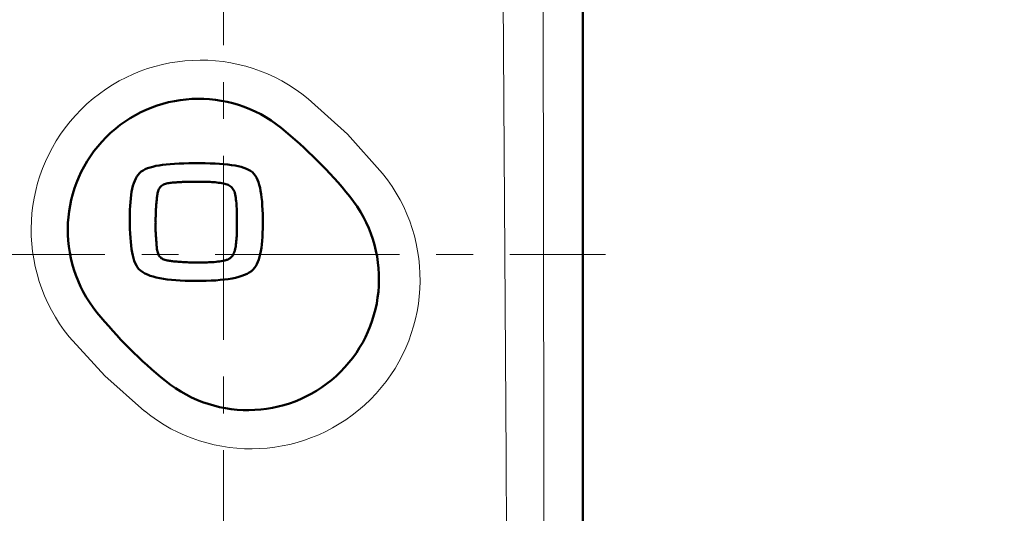
# Model space of a CAD drawing. Units: millimetres. Extents: x -350 to 400, y -281 to 282.
# Drawn here: x 249 to 291, y 13 to 34 of the extents above; entities that cross this region are included whole.
import ezdxf

# ---------------------------------------------------------------- set-up
doc = ezdxf.new("R2010")
doc.units = ezdxf.units.MM
doc.header["$LTSCALE"] = 0.25
doc.linetypes.add('CENTER', pattern=[50.8, 31.75, -6.35, 6.35, -6.35])
doc.layers.add('Layer0016', color=7, linetype='Continuous')
doc.styles.add('dcStyle0', font='HGRSMP.TTF', dxfattribs={"width": 0.693989})
doc.dimstyles.new('dc_Rotated', dxfattribs={"dimtxt": 3, "dimasz": 3.000002, "dimexe": 2, "dimexo": 1, "dimgap": 2, "dimtad": 3, "dimdsep": 46, "dimtxsty": 'dcStyle0', "dimblk1": 'OPEN30', "dimblk2": 'OPEN30', "dimsah": 1, "dimcen": 0.09, "dimclrd": 4, "dimclre": 4, "dimclrt": 2, "dimadec": 0, "dimazin": 2, "dimtfac": 1, "dimtdec": 4, "dimtmove": 0, "dimatfit": 3, "dimfxl": 1, "dimarcsym": 0})

# ---------------------------------------------------------------- blocks, each defined once
blk = doc.blocks.new('_OPEN30')
at = {"color": 0, "linetype": 'ByBlock', "lineweight": -2}
for p, q in [((-1, 0.267949), (0, 0)), ((0, 0), (-1, -0.267949)), ((0, 0), (-1, 0))]:
    blk.add_line(p, q, dxfattribs=at)
blk = doc.blocks.new('*D60')
at = {"layer": 'Layer0016', "color": 4, "linetype": 'Continuous', "lineweight": 13}
for p, q in [((272.045, 186.451), (368.044, 186.451)), ((367.044, -61.549), (367.044, 186.451)), ((361.044, -61.549), (368.044, -61.549))]:
    blk.add_line(p, q, dxfattribs=at)
at = {"layer": 'Layer0016', "color": 4, "xscale": 3.000002807615286, "yscale": 2.999989368223643}
for p, rotation in [((367.044, 186.451), 90), ((367.044, -61.549), 270)]:
    blk.add_blockref('_OPEN30', p, dxfattribs=dict(at, rotation=rotation))
at = {"layer": 'Layer0016', "color": 2, "insert": (366.044, 62.451), "char_height": 3, "width": 12.75, "attachment_point": 8, "rotation": 90, "style": 'dcStyle0'}
blk.add_mtext('\\T1.00;248', dxfattribs=at)
blk = doc.blocks.new('*D61')
at = {"layer": 'Layer0016', "color": 4, "linetype": 'Continuous', "lineweight": 13}
for p, q in [((272.045, 186.451), (376.044, 186.451)), ((375.044, -143.549), (375.044, 186.451)), ((272.045, -143.549), (376.044, -143.549))]:
    blk.add_line(p, q, dxfattribs=at)
at = {"layer": 'Layer0016', "color": 4, "xscale": 3.000002807615286, "yscale": 2.999989368223643}
for p, rotation in [((375.044, 186.451), 90), ((375.044, -143.549), 270)]:
    blk.add_blockref('_OPEN30', p, dxfattribs=dict(at, rotation=rotation))
at = {"layer": 'Layer0016', "color": 2, "insert": (374.044, 21.451), "char_height": 3, "width": 12.75, "attachment_point": 8, "rotation": 90, "style": 'dcStyle0'}
blk.add_mtext('\\T1.00;330', dxfattribs=at)
blk = doc.blocks.new('DC_GROUP_K433PH_26')
at = {"layer": 'Layer0016', "color": 3, "linetype": 'Continuous', "lineweight": 50}
for p, q in [((254.272, 28.064), (254.173, 28.021)), ((254.381, 28.102), (254.272, 28.064)), ((254.5, 28.135), (254.381, 28.102)), ((254.63, 28.165), (254.5, 28.135)), ((254.77, 28.191), (254.63, 28.165)), ((254.92, 28.213), (254.77, 28.191)), ((255.081, 28.232), (254.92, 28.213)), ((255.254, 28.248), (255.081, 28.232)), ((255.437, 28.261), (255.254, 28.248)), ((255.632, 28.271), (255.437, 28.261)), ((255.839, 28.279), (255.632, 28.271)), ((256.057, 28.284), (255.839, 28.279)), ((256.288, 28.288), (256.057, 28.284)), ((256.529, 28.287), (256.288, 28.288)), ((256.761, 28.283), (256.529, 28.287)), ((256.98, 28.277), (256.761, 28.283)), ((257.187, 28.268), (256.98, 28.277)), ((257.382, 28.257), (257.187, 28.268)), ((257.566, 28.243), (257.382, 28.257)), ((257.738, 28.226), (257.566, 28.243)), ((257.898, 28.206), (257.738, 28.226)), ((258.047, 28.182), (257.898, 28.206)), ((258.185, 28.155), (258.047, 28.182)), ((258.312, 28.123), (258.185, 28.155)), ((258.429, 28.087), (258.312, 28.123)), ((258.535, 28.047), (258.429, 28.087)), ((258.632, 28.002), (258.535, 28.047)), ((253.765, 27.621), (253.72, 27.525)), ((253.815, 27.709), (253.765, 27.621)), ((253.872, 27.789), (253.815, 27.709)), ((253.934, 27.86), (253.872, 27.789)), ((254.004, 27.923), (253.934, 27.86)), ((254.084, 27.975), (254.004, 27.923)), ((254.173, 28.021), (254.084, 27.975)), ((258.718, 27.952), (258.632, 28.002)), ((258.794, 27.896), (258.718, 27.952)), ((258.858, 27.827), (258.794, 27.896)), ((258.916, 27.75), (258.858, 27.827)), ((258.969, 27.664), (258.916, 27.75)), ((259.015, 27.569), (258.969, 27.664)), ((253.614, 27.185), (253.589, 27.055)), ((253.645, 27.307), (253.614, 27.185)), ((253.68, 27.42), (253.645, 27.307)), ((253.72, 27.525), (253.68, 27.42)), ((259.057, 27.464), (259.015, 27.569)), ((259.093, 27.351), (259.057, 27.464)), ((259.125, 27.227), (259.093, 27.351)), ((259.152, 27.095), (259.125, 27.227)), ((253.549, 26.768), (253.535, 26.611)), ((253.567, 26.916), (253.549, 26.768)), ((253.589, 27.055), (253.567, 26.916)), ((259.175, 26.952), (259.152, 27.095)), ((259.195, 26.8), (259.175, 26.952)), ((259.211, 26.637), (259.195, 26.8)), ((253.523, 26.445), (253.515, 26.27)), ((253.535, 26.611), (253.523, 26.445)), ((259.223, 26.465), (259.211, 26.637)), ((259.233, 26.281), (259.223, 26.465)), ((253.51, 26.085), (253.508, 25.887)), ((253.515, 26.27), (253.51, 26.085)), ((259.24, 26.087), (259.233, 26.281)), ((259.245, 25.883), (259.24, 26.087)), ((253.508, 25.887), (253.511, 25.666)), ((253.511, 25.666), (253.517, 25.457)), ((259.241, 25.475), (259.245, 25.673)), ((259.245, 25.673), (259.245, 25.883)), ((253.517, 25.457), (253.525, 25.26)), ((253.525, 25.26), (253.535, 25.074)), ((253.535, 25.074), (253.548, 24.899)), ((259.215, 24.942), (259.227, 25.109)), ((259.227, 25.109), (259.235, 25.287)), ((259.235, 25.287), (259.241, 25.475)), ((253.548, 24.899), (253.565, 24.735)), ((253.565, 24.735), (253.585, 24.582)), ((259.162, 24.496), (259.184, 24.635)), ((259.184, 24.635), (259.201, 24.784)), ((259.201, 24.784), (259.215, 24.942)), ((253.585, 24.582), (253.609, 24.44)), ((253.609, 24.44), (253.636, 24.308)), ((253.636, 24.308), (253.669, 24.186)), ((259.075, 24.134), (259.108, 24.246)), ((259.108, 24.246), (259.138, 24.367)), ((259.138, 24.367), (259.162, 24.496)), ((253.669, 24.186), (253.705, 24.074)), ((253.705, 24.074), (253.747, 23.972)), ((253.747, 23.972), (253.794, 23.879)), ((253.794, 23.879), (253.847, 23.796)), ((253.847, 23.796), (253.905, 23.722)), ((258.892, 23.774), (258.946, 23.851)), ((258.946, 23.851), (258.994, 23.937)), ((258.994, 23.937), (259.037, 24.031)), ((259.037, 24.031), (259.075, 24.134)), ((253.905, 23.722), (253.978, 23.655)), ((253.978, 23.655), (254.066, 23.593)), ((254.066, 23.593), (254.164, 23.536)), ((254.164, 23.536), (254.271, 23.484)), ((254.271, 23.484), (254.388, 23.437)), ((254.388, 23.437), (254.515, 23.396)), ((254.515, 23.396), (254.652, 23.359)), ((254.652, 23.359), (254.799, 23.327)), ((258.066, 23.35), (258.205, 23.386)), ((258.205, 23.386), (258.334, 23.426)), ((258.334, 23.426), (258.454, 23.472)), ((258.454, 23.472), (258.564, 23.522)), ((258.564, 23.522), (258.664, 23.577)), ((258.664, 23.577), (258.755, 23.638)), ((258.755, 23.638), (258.832, 23.704)), ((258.832, 23.704), (258.892, 23.774)), ((254.799, 23.327), (254.956, 23.299)), ((254.956, 23.299), (255.123, 23.275)), ((255.123, 23.275), (255.301, 23.255)), ((255.301, 23.255), (255.489, 23.239)), ((255.489, 23.239), (255.687, 23.226)), ((255.687, 23.226), (255.897, 23.217)), ((255.897, 23.217), (256.117, 23.211)), ((256.117, 23.211), (256.348, 23.208)), ((256.348, 23.208), (256.581, 23.21)), ((256.581, 23.21), (256.804, 23.215)), ((256.804, 23.215), (257.016, 23.224)), ((257.016, 23.224), (257.217, 23.235)), ((257.217, 23.235), (257.407, 23.251)), ((257.407, 23.251), (257.587, 23.27)), ((257.587, 23.27), (257.757, 23.292)), ((257.757, 23.292), (257.917, 23.319)), ((257.917, 23.319), (258.066, 23.35))]:
    blk.add_line(p, q, dxfattribs=at)
blk = doc.blocks.new('DC_GROUP_K433PH_27')
at = {"layer": 'Layer0016', "color": 3, "linetype": 'Continuous', "lineweight": 50}
for p, q in [((254.767, 27.172), (254.789, 27.212)), ((254.789, 27.212), (254.815, 27.25)), ((254.815, 27.25), (254.845, 27.285)), ((254.845, 27.285), (254.88, 27.316)), ((254.88, 27.316), (254.92, 27.344)), ((254.92, 27.344), (254.965, 27.368)), ((254.965, 27.368), (255.007, 27.385)), ((255.007, 27.385), (255.051, 27.399)), ((255.051, 27.399), (255.098, 27.412)), ((255.098, 27.412), (255.146, 27.422)), ((255.146, 27.422), (255.195, 27.431)), ((255.195, 27.431), (255.246, 27.438)), ((255.246, 27.438), (255.297, 27.444)), ((255.297, 27.444), (255.349, 27.449)), ((255.349, 27.449), (255.401, 27.453)), ((255.401, 27.453), (255.453, 27.456)), ((255.453, 27.456), (255.504, 27.459)), ((255.504, 27.459), (255.554, 27.462)), ((255.554, 27.462), (255.603, 27.464)), ((255.603, 27.464), (255.65, 27.467)), ((255.65, 27.467), (255.696, 27.471)), ((255.696, 27.471), (255.739, 27.474)), ((255.739, 27.474), (255.783, 27.478)), ((255.783, 27.478), (255.826, 27.48)), ((255.826, 27.48), (255.87, 27.483)), ((255.87, 27.483), (255.913, 27.485)), ((255.913, 27.485), (255.957, 27.486)), ((255.957, 27.486), (256, 27.487)), ((256, 27.487), (256.044, 27.488)), ((256.044, 27.488), (256.087, 27.488)), ((256.087, 27.488), (256.131, 27.488)), ((256.131, 27.488), (256.174, 27.488)), ((256.174, 27.488), (256.218, 27.488)), ((256.218, 27.488), (256.261, 27.488)), ((256.261, 27.488), (256.305, 27.487)), ((256.305, 27.487), (256.348, 27.487)), ((256.348, 27.487), (256.401, 27.486)), ((256.401, 27.486), (256.473, 27.487)), ((256.473, 27.487), (256.545, 27.487)), ((256.545, 27.487), (256.617, 27.487)), ((256.617, 27.487), (256.689, 27.487)), ((256.689, 27.487), (256.762, 27.485)), ((256.762, 27.485), (256.834, 27.483)), ((256.834, 27.483), (256.906, 27.481)), ((256.906, 27.481), (256.979, 27.477)), ((256.979, 27.477), (257.051, 27.473)), ((257.051, 27.473), (257.123, 27.468)), ((257.123, 27.468), (257.195, 27.461)), ((257.195, 27.461), (257.267, 27.454)), ((257.267, 27.454), (257.339, 27.445)), ((257.339, 27.445), (257.41, 27.435)), ((257.41, 27.435), (257.481, 27.424)), ((257.481, 27.424), (257.544, 27.412)), ((257.544, 27.412), (257.603, 27.399)), ((257.603, 27.399), (257.658, 27.384)), ((257.658, 27.384), (257.709, 27.367)), ((257.709, 27.367), (257.757, 27.348)), ((257.757, 27.348), (257.801, 27.325)), ((257.801, 27.325), (257.842, 27.299)), ((257.842, 27.299), (257.879, 27.27)), ((257.879, 27.27), (257.913, 27.237)), ((257.913, 27.237), (257.944, 27.2)), ((257.944, 27.2), (257.972, 27.158)), ((254.67, 26.699), (254.676, 26.757)), ((254.676, 26.757), (254.682, 26.803)), ((254.682, 26.803), (254.687, 26.85)), ((254.687, 26.85), (254.693, 26.898)), ((254.693, 26.898), (254.701, 26.945)), ((254.701, 26.945), (254.709, 26.993)), ((254.709, 26.993), (254.72, 27.04)), ((254.72, 27.04), (254.733, 27.085)), ((254.733, 27.085), (254.748, 27.13)), ((254.748, 27.13), (254.767, 27.172)), ((257.972, 27.158), (257.996, 27.111)), ((257.996, 27.111), (258.018, 27.059)), ((258.018, 27.059), (258.036, 27.002)), ((258.036, 27.002), (258.052, 26.939)), ((258.052, 26.939), (258.066, 26.868)), ((258.066, 26.868), (258.078, 26.793)), ((258.078, 26.793), (258.089, 26.718)), ((254.637, 26.311), (254.641, 26.376)), ((254.641, 26.376), (254.646, 26.441)), ((254.646, 26.441), (254.651, 26.505)), ((254.651, 26.505), (254.656, 26.57)), ((254.656, 26.57), (254.663, 26.634)), ((254.663, 26.634), (254.67, 26.699)), ((258.089, 26.718), (258.098, 26.642)), ((258.098, 26.642), (258.106, 26.566)), ((258.106, 26.566), (258.112, 26.489)), ((258.112, 26.489), (258.118, 26.412)), ((258.118, 26.412), (258.122, 26.335)), ((258.122, 26.335), (258.125, 26.258)), ((254.625, 25.923), (254.626, 25.987)), ((254.625, 25.858), (254.625, 25.923)), ((254.626, 25.987), (254.627, 26.052)), ((254.627, 26.052), (254.629, 26.117)), ((254.629, 26.117), (254.631, 26.182)), ((254.631, 26.182), (254.634, 26.247)), ((254.634, 26.247), (254.637, 26.311)), ((258.125, 26.258), (258.127, 26.181)), ((258.127, 26.181), (258.129, 26.105)), ((258.129, 26.105), (258.13, 26.028)), ((258.13, 25.951), (258.129, 25.875)), ((258.13, 26.028), (258.13, 25.951)), ((254.623, 25.56), (254.624, 25.604)), ((254.623, 25.516), (254.623, 25.56)), ((254.623, 25.473), (254.623, 25.516)), ((254.624, 25.647), (254.625, 25.691)), ((254.624, 25.604), (254.624, 25.647)), ((254.625, 25.793), (254.625, 25.858)), ((254.626, 25.735), (254.625, 25.793)), ((254.625, 25.691), (254.626, 25.735)), ((258.129, 25.8), (258.128, 25.726)), ((258.128, 25.726), (258.129, 25.654)), ((258.129, 25.875), (258.129, 25.8)), ((258.129, 25.654), (258.13, 25.581)), ((258.13, 25.509), (258.129, 25.436)), ((258.13, 25.581), (258.13, 25.509)), ((254.623, 25.429), (254.623, 25.473)), ((254.624, 25.385), (254.623, 25.429)), ((254.625, 25.342), (254.624, 25.385)), ((254.627, 25.298), (254.625, 25.342)), ((254.628, 25.255), (254.627, 25.298)), ((254.631, 25.211), (254.628, 25.255)), ((254.634, 25.167), (254.631, 25.211)), ((254.637, 25.124), (254.634, 25.167)), ((254.642, 25.08), (254.637, 25.124)), ((254.646, 25.035), (254.642, 25.08)), ((258.115, 25.072), (258.11, 24.999)), ((258.12, 25.145), (258.115, 25.072)), ((258.123, 25.218), (258.12, 25.145)), ((258.126, 25.29), (258.123, 25.218)), ((258.128, 25.363), (258.126, 25.29)), ((258.129, 25.436), (258.128, 25.363)), ((254.649, 24.989), (254.646, 25.035)), ((254.652, 24.94), (254.649, 24.989)), ((254.655, 24.89), (254.652, 24.94)), ((254.658, 24.839), (254.655, 24.89)), ((254.661, 24.787), (254.658, 24.839)), ((254.664, 24.735), (254.661, 24.787)), ((254.669, 24.683), (254.664, 24.735)), ((254.674, 24.631), (254.669, 24.683)), ((254.681, 24.58), (254.674, 24.631)), ((258.063, 24.641), (258.057, 24.607)), ((258.075, 24.712), (258.063, 24.641)), ((258.086, 24.783), (258.075, 24.712)), ((258.095, 24.855), (258.086, 24.783)), ((258.103, 24.927), (258.095, 24.855)), ((258.11, 24.999), (258.103, 24.927)), ((254.69, 24.53), (254.681, 24.58)), ((254.7, 24.481), (254.69, 24.53)), ((254.713, 24.435), (254.7, 24.481)), ((254.728, 24.39), (254.713, 24.435)), ((254.745, 24.348), (254.728, 24.39)), ((254.768, 24.305), (254.745, 24.348)), ((254.797, 24.264), (254.768, 24.305)), ((254.828, 24.229), (254.797, 24.264)), ((254.863, 24.198), (254.828, 24.229)), ((257.867, 24.215), (257.85, 24.201)), ((257.882, 24.229), (257.867, 24.215)), ((257.898, 24.245), (257.882, 24.229)), ((257.915, 24.265), (257.898, 24.245)), ((257.931, 24.285), (257.915, 24.265)), ((257.946, 24.306), (257.931, 24.285)), ((257.96, 24.328), (257.946, 24.306)), ((257.973, 24.351), (257.96, 24.328)), ((257.985, 24.375), (257.973, 24.351)), ((257.997, 24.4), (257.985, 24.375)), ((258.007, 24.426), (257.997, 24.4)), ((258.017, 24.454), (258.007, 24.426)), ((258.026, 24.482), (258.017, 24.454)), ((258.035, 24.511), (258.026, 24.482)), ((258.043, 24.542), (258.035, 24.511)), ((258.05, 24.574), (258.043, 24.542)), ((258.057, 24.607), (258.05, 24.574)), ((254.9, 24.172), (254.863, 24.198)), ((254.94, 24.15), (254.9, 24.172)), ((254.982, 24.131), (254.94, 24.15)), ((255.026, 24.116), (254.982, 24.131)), ((255.071, 24.103), (255.026, 24.116)), ((255.117, 24.093), (255.071, 24.103)), ((255.164, 24.084), (255.117, 24.093)), ((255.211, 24.077), (255.164, 24.084)), ((255.259, 24.071), (255.211, 24.077)), ((255.306, 24.066), (255.259, 24.071)), ((255.352, 24.061), (255.306, 24.066)), ((255.404, 24.055), (255.352, 24.061)), ((255.469, 24.048), (255.404, 24.055)), ((255.534, 24.042), (255.469, 24.048)), ((255.598, 24.036), (255.534, 24.042)), ((255.663, 24.031), (255.598, 24.036)), ((255.728, 24.027), (255.663, 24.031)), ((255.793, 24.023), (255.728, 24.027)), ((255.858, 24.019), (255.793, 24.023)), ((255.922, 24.016), (255.858, 24.019)), ((255.987, 24.014), (255.922, 24.016)), ((256.052, 24.012), (255.987, 24.014)), ((256.117, 24.01), (256.052, 24.012)), ((256.182, 24.01), (256.117, 24.01)), ((256.247, 24.009), (256.182, 24.01)), ((256.312, 24.01), (256.247, 24.009)), ((256.377, 24.01), (256.312, 24.01)), ((256.453, 24.009), (256.377, 24.01)), ((256.53, 24.009), (256.453, 24.009)), ((256.607, 24.008), (256.53, 24.009)), ((256.684, 24.008), (256.607, 24.008)), ((256.761, 24.009), (256.684, 24.008)), ((256.839, 24.011), (256.761, 24.009)), ((256.917, 24.013), (256.839, 24.011)), ((256.994, 24.017), (256.917, 24.013)), ((257.072, 24.021), (256.994, 24.017)), ((257.149, 24.026), (257.072, 24.021)), ((257.227, 24.033), (257.149, 24.026)), ((257.303, 24.041), (257.227, 24.033)), ((257.38, 24.051), (257.303, 24.041)), ((257.455, 24.062), (257.38, 24.051)), ((257.531, 24.075), (257.455, 24.062)), ((257.575, 24.084), (257.531, 24.075)), ((257.604, 24.09), (257.575, 24.084)), ((257.632, 24.098), (257.604, 24.09)), ((257.658, 24.105), (257.632, 24.098)), ((257.684, 24.113), (257.658, 24.105)), ((257.708, 24.122), (257.684, 24.113)), ((257.731, 24.132), (257.708, 24.122)), ((257.753, 24.142), (257.731, 24.132)), ((257.774, 24.152), (257.753, 24.142)), ((257.795, 24.164), (257.774, 24.152)), ((257.814, 24.175), (257.795, 24.164)), ((257.832, 24.188), (257.814, 24.175)), ((257.85, 24.201), (257.832, 24.188))]:
    blk.add_line(p, q, dxfattribs=at)
blk = doc.blocks.new('DC_GROUP_K433PH_25')
at = {"layer": 'Layer0016', "linetype": 'Continuous'}
for name in ['DC_GROUP_K433PH_26', 'DC_GROUP_K433PH_27']:
    blk.add_blockref(name, (0, 0), dxfattribs=at)

msp = doc.modelspace()

# ---------------------------------------------------------------- linework, layer by layer
at = {"layer": 'Layer0016', "color": 3, "linetype": 'Continuous', "lineweight": 50}
msp.add_line((273.044, 184.452), (273.044, -49.973), dxfattribs=at)
at = {"layer": 'Layer0016', "color": 4, "linetype": 'CENTER', "lineweight": 13}
for p, q in [((257.544, 7.972), (257.544, 116.383)), ((206.398, 24.351), (274.028, 24.351))]:
    msp.add_line(p, q, dxfattribs=at)
at = {"layer": 'Layer0016', "color": 4, "linetype": 'Continuous', "lineweight": 13}
for p, q in [((269.738, 15.588), (269.608, 35.437)), ((271.333, 35.541), (271.359, 15.651)), ((261.206, 31.062), (262.892, 29.536)), ((262.892, 29.536), (264.409, 27.844)), ((252.439, 19.118), (250.899, 20.804)), ((254.142, 17.603), (252.439, 19.118)), ((269.887, -9.891), (269.738, 15.588)), ((271.359, 15.651), (271.372, -9.764))]:
    msp.add_line(p, q, dxfattribs=at)
for centre, radius, start, end in [((256.563, 25.42), 7.307, 50.5473, 219.182), ((258.738, 23.263), 7.29, 230.9212, 38.9281)]:
    msp.add_arc(centre, radius, start, end, dxfattribs=at)
at = {"layer": 'Layer0016', "color": 3, "linetype": 'Continuous', "lineweight": 50}
for centre, radius, start, end in [((256.484, 25.412), 5.65, 51.0001, 218.9999), ((247.453, 14.26), 20, 38.9999, 51.0001), ((258.605, 23.291), 5.65, 231.0001, 38.9999), ((267.636, 34.443), 20, 218.9999, 231.0001)]:
    msp.add_arc(centre, radius, start, end, dxfattribs=at)

# ---------------------------------------------------------------- block references
at = {"linetype": 'Continuous'}
msp.add_blockref('DC_GROUP_K433PH_25', (0, 0), dxfattribs=at)

# ---------------------------------------------------------------- dimensions: what is measured, and where the dimension line sits
at = {"layer": 'Layer0016', "linetype": 'Continuous', "lineweight": 13}
for base, p1, picture, middle in [((367.044, 186.451), (360.044, -61.549), '*D60', (367.044, 62.451)), ((375.044, 186.451), (271.045, -143.549), '*D61', (375.044, 21.451))]:
    dim = msp.add_linear_dim(base=base, p1=p1, p2=(271.045, 186.451), angle=90, dimstyle='dc_Rotated', override={"dimtxt": 3, "dimasz": 3.000002, "dimexe": 1, "dimexo": 1, "dimgap": 1, "dimtad": 3, "dimtih": 0, "dimtoh": 0, "dimdec": 2, "dimzin": 8, "dimtxsty": 'dcStyle0', "dimblk1": 'OPEN30', "dimblk2": 'OPEN30', "dimsah": 1, "dimclrd": 4, "dimclre": 4, "dimclrt": 2, "dimazin": 2, "dimtofl": 1, "dimtolj": 0, "dimtzin": 8, "dimarcsym": 1}, dxfattribs=at)
    dim.commit()
    dim.dimension.update_dxf_attribs({"geometry": picture, "text_midpoint": middle, "dimtype": 160})

doc.saveas('drawing.dxf')
